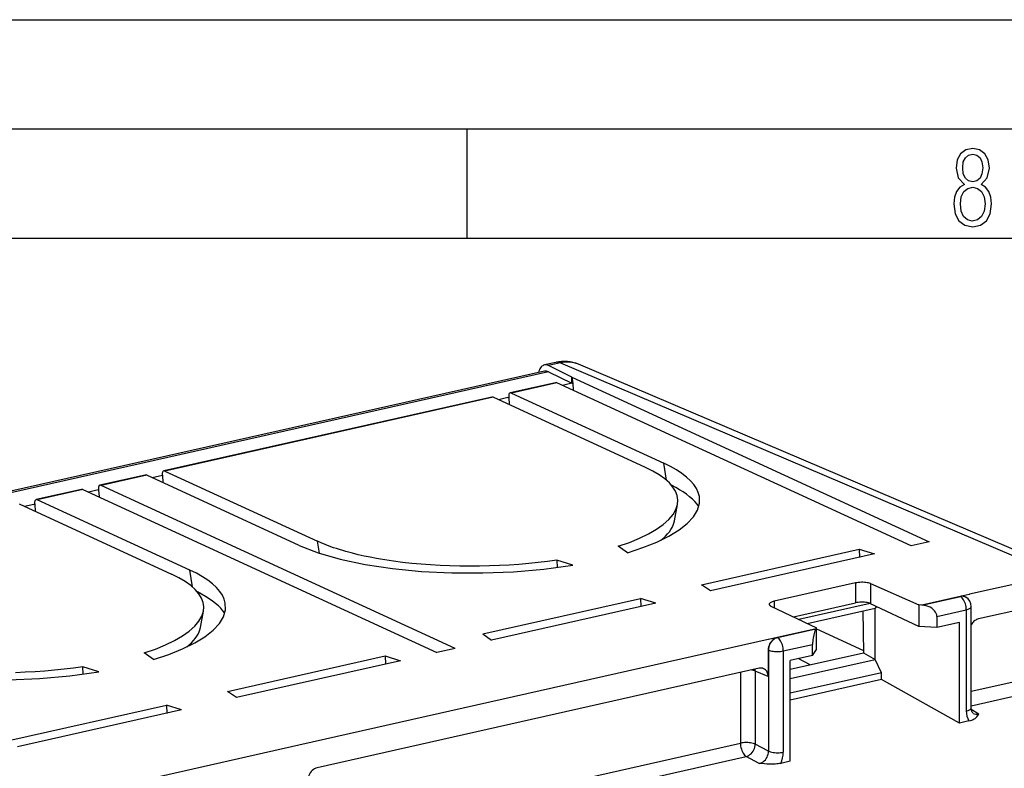
# Model space of a CAD drawing. Extents: x 0 to 420, y 0 to 297.
# Drawn here: x 341 to 386, y 263 to 297 of the extents above; entities that cross this region are included whole.
import ezdxf

# ---------------------------------------------------------------- set-up
doc = ezdxf.new("R2010")
doc.units = 0
doc.layers.get('0').update_dxf_attribs({"linetype": 'CONTINUOUS'})

msp = doc.modelspace()

# ---------------------------------------------------------------- linework, layer by layer
at = {"color": 7}
for p, q in [((0, 297), (420, 297)), ((0, 297), (420, 297)), ((20.000401, 292), (415, 292)), ((361.875, 287), (361.875, 292)), ((25.000401, 287), (410, 287)), ((365.946625, 281.304169), (365.419373, 281.185516)), ((366.146973, 281.277649), (365.6091, 281.156616)), ((366.668243, 280.628601), (365.6091, 281.156616)), ((366.146973, 281.277649), (386.90979, 272.441528)), ((387.625, 272.428894), (366.975769, 281.216675)), ((365.419373, 280.903442), (299.818512, 266.140472)), ((365.6091, 280.874512), (299.928558, 266.093628)), ((365.6091, 280.874512), (366.668243, 280.346527)), ((366.668243, 280.346527), (366.668243, 280.628601)), ((366.668243, 280.628601), (383.048279, 273.092102)), ((366.668243, 280.628601), (366.712463, 280.356506)), ((365.928802, 280.374664), (363.846527, 279.906067)), ((365.992004, 280.367401), (363.903534, 279.8974)), ((382.212921, 272.904114), (365.992004, 280.367401)), ((366.668243, 280.346527), (366.244568, 280.25119)), ((366.668243, 280.346527), (366.712463, 280.356506)), ((366.712463, 280.356506), (366.731506, 280.027161)), ((363.004974, 279.716675), (347.974213, 276.334106)), ((363.068176, 279.709412), (348.03125, 276.32547)), ((370.054688, 276.494873), (363.068176, 279.709412)), ((363.744385, 279.688538), (363.32074, 279.593201)), ((363.744385, 279.688538), (363.788605, 279.698486)), ((363.788605, 279.698486), (363.787079, 279.708008)), ((363.788605, 279.698486), (363.807648, 279.369171)), ((363.903534, 279.8974), (370.890045, 276.682892)), ((371.016052, 275.904541), (370.890045, 276.682892)), ((347.13266, 276.144714), (345.050385, 275.676117)), ((347.195862, 276.137451), (345.107391, 275.66748)), ((354.182343, 272.922943), (347.195862, 276.137451)), ((347.916321, 276.126556), (347.448425, 276.021271)), ((347.914764, 276.136047), (347.916321, 276.126556)), ((347.916321, 276.126556), (347.935333, 275.797241)), ((348.03125, 276.32547), (355.017761, 273.110931)), ((361.328308, 268.204163), (345.107391, 275.66748)), ((344.208832, 275.486755), (342.126526, 275.018127)), ((344.272003, 275.479492), (342.183563, 275.009491)), ((344.272003, 275.479492), (360.49292, 268.016174)), ((344.992462, 275.468567), (344.524567, 275.363281)), ((344.990936, 275.478058), (344.992462, 275.468567)), ((344.992462, 275.468567), (345.011505, 275.139252)), ((341.348175, 274.821472), (348.334686, 271.606964)), ((342.024414, 274.800629), (341.600739, 274.705292)), ((342.024414, 274.800629), (342.068634, 274.810577)), ((342.068634, 274.810577), (342.067078, 274.820068)), ((342.068634, 274.810577), (342.087646, 274.481262)), ((349.170044, 271.794983), (342.183563, 275.009491)), ((371.379028, 274.045288), (371.520386, 274.79718)), ((355.106415, 272.563171), (355.017761, 273.110931)), ((383.048279, 273.092102), (382.212921, 272.904114)), ((369.223755, 272.584473), (368.802917, 272.883667)), ((372.621307, 271.122192), (379.845184, 272.747864)), ((380.542145, 272.528107), (373.023682, 270.836121)), ((379.845184, 272.747864), (380.542145, 272.528107)), ((379.845184, 272.747864), (379.856415, 272.373779)), ((393.858185, 272.700256), (384.888062, 270.68161)), ((366.717621, 272.020508), (365.988647, 272.250336)), ((365.988647, 272.250336), (366.005524, 271.914825)), ((349.296051, 271.016632), (349.170044, 271.794983)), ((373.023682, 270.836121), (372.621307, 271.122192)), ((379.671326, 271.202332), (375.939423, 270.362488)), ((379.671326, 271.202332), (379.671326, 270.291321)), ((380.359009, 271.172058), (382.564545, 270.19635)), ((380.359009, 271.172058), (380.359009, 270.252991)), ((384.873474, 270.678314), (384.470367, 270.587616)), ((384.888062, 270.68161), (384.873474, 270.678314)), ((391.347961, 270.913757), (385.305511, 269.553955)), ((362.59671, 268.866211), (369.820557, 270.491882)), ((370.517517, 270.272156), (362.999084, 268.58017)), ((370.517517, 270.272156), (369.820557, 270.491882)), ((369.820557, 270.491882), (369.831818, 270.117828)), ((375.939423, 270.362488), (375.939423, 270.073608)), ((376.823364, 269.650391), (379.671326, 270.291321)), ((380.337189, 270.262482), (377.077209, 269.52887)), ((382.564545, 269.213104), (380.359009, 270.252991)), ((384.470367, 270.587616), (382.702911, 270.18985)), ((382.714996, 270.188843), (384.474915, 270.5849)), ((384.474915, 270.5849), (384.470367, 270.587616)), ((349.659027, 269.157349), (349.800385, 269.909241)), ((375.791809, 270.144257), (377.889038, 269.140167)), ((377.453918, 269.348511), (380.57486, 270.050842)), ((380.002075, 269.921936), (380.039764, 268.007019)), ((380.6362, 270.122284), (380.57486, 270.050842)), ((380.57486, 267.701599), (380.57486, 270.050842)), ((382.702911, 270.18985), (382.564545, 270.19635)), ((382.564545, 270.19635), (382.564545, 269.213104)), ((382.714996, 270.188843), (382.702911, 270.18985)), ((383.395447, 269.671082), (384.744965, 269.974792)), ((384.744965, 269.974792), (384.744965, 265.338165)), ((384.970123, 265.481049), (384.970123, 270.117645)), ((383.395447, 269.671082), (383.395447, 269.164307)), ((384.433533, 269.397949), (383.395447, 269.164307)), ((384.433533, 264.782684), (384.433533, 269.397949)), ((362.59671, 268.866211), (362.999084, 268.58017)), ((377.86084, 269.100189), (376.087372, 268.70108)), ((376.092407, 268.698486), (377.858093, 269.095856)), ((377.858093, 269.095856), (377.86084, 269.100189)), ((377.86084, 269.100189), (377.889038, 269.140167)), ((377.889038, 268.156769), (377.889038, 269.140167)), ((377.889038, 269.103882), (380.037628, 268.115295)), ((383.395447, 269.164307), (382.564545, 269.213104)), ((375.669678, 268.607086), (354.173096, 263.76944)), ((375.684265, 268.610352), (375.669678, 268.607086)), ((376.087372, 268.70108), (375.684265, 268.610352)), ((376.092407, 268.698486), (376.087372, 268.70108)), ((347.503784, 267.696564), (347.082947, 267.995758)), ((361.328308, 268.204163), (360.49292, 268.016174)), ((375.669678, 268.137451), (375.669678, 266.915924)), ((375.679779, 268.132294), (375.669678, 268.137451)), ((375.679779, 268.132294), (375.679779, 263.495667)), ((376.362457, 268.088348), (377.703125, 268.390076)), ((376.362457, 268.088348), (376.362457, 263.451752)), ((376.673889, 267.249542), (380.039764, 268.007019)), ((377.703125, 267.883301), (377.703125, 268.390076)), ((377.703125, 267.883301), (377.889038, 268.156769)), ((380.039764, 268.007019), (380.57486, 267.701599)), ((350.901306, 266.234253), (358.125183, 267.859924)), ((358.822144, 267.640198), (351.30368, 265.948212)), ((358.125183, 267.859924), (358.822144, 267.640198)), ((358.125183, 267.859924), (358.136444, 267.48587)), ((377.703125, 267.883301), (376.673859, 267.651672)), ((376.673859, 263.036438), (376.673859, 267.651672)), ((376.673889, 266.82373), (380.57486, 267.701599)), ((377.595856, 267.457031), (377.049194, 267.736145)), ((380.856964, 267.090546), (380.57486, 267.701599)), ((344.99762, 267.132568), (344.268677, 267.362427)), ((344.285553, 267.026917), (344.268677, 267.362427)), ((375.252228, 267.291534), (355.00824, 262.735779)), ((374.398041, 267.099304), (374.398041, 263.862488)), ((375.080719, 267.166565), (375.080719, 263.818542)), ((375.669678, 266.915924), (375.080719, 267.166565)), ((380.856964, 267.090546), (376.673889, 266.14917)), ((380.856964, 266.780945), (380.856964, 267.090546)), ((384.970123, 266.241638), (390.493774, 267.48468)), ((380.856964, 266.780945), (376.673889, 265.8396)), ((384.433533, 264.782684), (380.856964, 266.780945)), ((384.970123, 265.574524), (390.759033, 266.877258)), ((351.30368, 265.948212), (350.901306, 266.234253)), ((340.876709, 263.978302), (348.100555, 265.603973)), ((348.797546, 265.384216), (341.279083, 263.692261)), ((348.797546, 265.384216), (348.100555, 265.603973)), ((348.100555, 265.603973), (348.111816, 265.229919)), ((385.314575, 265.194366), (384.975525, 265.406128)), ((384.865051, 264.879791), (384.433533, 264.782684)), ((354.173096, 263.76944), (332.676544, 258.931793)), ((354.59079, 259.404999), (374.398041, 263.862488)), ((375.679779, 263.495667), (375.080719, 263.818542)), ((354.591156, 258.737946), (374.6633, 263.255035)), ((375.262329, 262.93219), (374.6633, 263.255035)), ((376.673859, 263.036438), (376.242371, 262.939331))]:
    msp.add_line(p, q, dxfattribs=at)
for points in [[(384.656067, 289.459259), (384.444672, 289.322998), (384.294342, 289.125702), (384.200378, 288.872009), (384.17218, 288.56662), (384.228577, 288.115631), (384.402374, 287.786774), (384.674866, 287.584747), (385.041321, 287.514282), (385.403046, 287.584747), (385.675537, 287.786774), (385.844666, 288.115631), (385.905731, 288.56662), (385.872864, 288.872009), (385.7836, 289.125702), (385.628571, 289.322998), (385.421844, 289.459259), (385.708435, 289.764618), (385.802399, 290.201538), (385.746002, 290.577362), (385.595673, 290.859253), (385.356079, 291.037781), (385.041321, 291.098846), (384.721863, 291.037781), (384.482269, 290.859253), (384.331909, 290.577362), (384.280243, 290.201538), (384.374207, 289.759918)], [(385.497009, 290.220306), (385.464142, 289.943146), (385.374878, 289.741119), (385.229248, 289.614288), (385.041321, 289.571991), (384.843994, 289.614288), (384.703064, 289.741119), (384.6091, 289.943146), (384.580902, 290.220306), (384.6091, 290.483398), (384.703064, 290.680725), (384.848694, 290.802856), (385.041321, 290.845154), (385.229248, 290.802856), (385.374878, 290.680725), (385.464142, 290.483398)], [(385.605072, 288.56662), (385.562805, 288.228363), (385.450043, 287.97937), (385.266815, 287.829041), (385.022522, 287.777374), (384.797028, 287.829041), (384.623199, 287.98407), (384.510437, 288.233063), (384.47287, 288.57132), (384.510437, 288.886078), (384.627899, 289.125702), (384.811127, 289.276031), (385.041321, 289.332397), (385.266815, 289.276031), (385.445343, 289.125702), (385.562805, 288.886078)]]:
    msp.add_lwpolyline(points, close=True, dxfattribs=at)
for points in [[(365.419342, 281.185486), (365.379913, 281.172974), (365.342194, 281.153625), (365.306549, 281.127502), (365.273102, 281.094788), (365.242218, 281.055847), (365.214142, 281.010803), (365.188873, 280.960083), (365.166779, 280.904053), (365.14798, 280.843018)], [(366.146942, 281.277649), (366.124054, 281.287354), (366.101227, 281.29541), (366.078461, 281.301758), (366.055878, 281.306458), (366.033478, 281.309387), (366.011322, 281.310669), (365.98941, 281.310181), (365.967804, 281.308044), (365.946564, 281.304138)], [(363.846527, 279.906067), (363.830109, 279.89978), (363.815704, 279.888916), (363.803558, 279.873657), (363.793915, 279.854248), (363.786896, 279.830994), (363.782745, 279.80426), (363.781281, 279.774475), (363.782745, 279.742249), (363.787079, 279.708008)], [(372.518829, 275.168091), (372.467804, 275.349304), (372.383209, 275.528687), (372.265411, 275.705566), (372.114716, 275.879395), (371.931671, 276.049622), (371.716949, 276.215637), (371.471161, 276.376892), (371.195221, 276.532776), (370.890045, 276.682861)], [(347.974213, 276.334106), (347.957794, 276.327881), (347.94339, 276.317017), (347.931244, 276.301758), (347.9216, 276.282288), (347.914581, 276.259033), (347.910431, 276.2323), (347.908966, 276.202576), (347.910431, 276.170288), (347.914764, 276.136047)], [(371.520416, 274.79718), (371.535553, 274.999084), (371.505035, 275.200012), (371.429108, 275.398926), (371.307892, 275.594788), (371.142242, 275.786682), (370.933014, 275.973572), (370.681061, 276.15448), (370.387787, 276.328552), (370.054718, 276.494873)], [(345.050385, 275.676147), (345.033966, 275.669861), (345.019562, 275.658997), (345.007416, 275.643738), (344.997772, 275.624329), (344.990753, 275.601074), (344.986603, 275.574341), (344.985138, 275.544556), (344.986603, 275.512329), (344.990936, 275.478088)], [(372.495636, 274.699341), (372.410309, 274.814819), (372.311188, 274.928955), (372.198334, 275.041565), (372.071869, 275.152527), (371.932037, 275.261658), (371.778961, 275.368835), (371.612885, 275.473938), (371.434052, 275.576721), (371.242706, 275.677124)], [(342.126495, 275.018127), (342.110077, 275.011902), (342.095673, 275.001038), (342.083527, 274.985779), (342.073883, 274.966309), (342.066925, 274.943054), (342.062714, 274.916321), (342.06131, 274.886597), (342.062775, 274.854309), (342.067047, 274.820068)], [(368.802948, 272.883667), (369.313141, 273.061951), (369.777374, 273.252075), (370.192535, 273.452698), (370.555817, 273.662476), (370.864716, 273.879944), (371.117096, 274.103699), (371.31131, 274.332214), (371.446075, 274.563904), (371.520416, 274.79718)], [(369.223785, 272.584473), (369.93045, 272.818237), (370.563751, 273.071655), (371.11734, 273.342285), (371.585724, 273.627441), (371.964264, 273.924255), (372.249176, 274.229797), (372.437714, 274.541016), (372.527863, 274.854797), (372.51889, 275.168152)], [(370.753693, 273.158386), (370.867279, 273.253967), (370.970062, 273.350647), (371.06192, 273.448181), (371.142853, 273.546448), (371.212616, 273.645447), (371.27121, 273.744934), (371.318512, 273.844849), (371.354462, 273.945007), (371.379059, 274.045288)], [(354.182404, 272.922974), (355.044464, 272.583923), (356.057526, 272.289551), (357.200958, 272.045776), (358.451813, 271.857544), (359.784943, 271.728638), (361.173492, 271.661621), (362.589508, 271.657837), (364.004425, 271.717407), (365.38974, 271.839111), (366.717621, 272.020508)], [(365.988647, 272.250336), (365.565125, 272.191254), (365.133911, 272.138824), (364.696075, 272.09314), (364.252777, 272.054382), (363.805084, 272.022614), (363.354187, 271.997925), (362.901215, 271.980347), (362.447327, 271.969971), (361.993713, 271.966797), (361.541473, 271.970856), (361.091766, 271.982117), (360.645355, 272.000549), (360.203796, 272.026123), (359.768158, 272.058777), (359.3396, 272.098419), (358.919189, 272.144958), (358.507996, 272.198242), (358.306061, 272.227417), (358.106812, 272.258209), (357.910645, 272.290588), (357.717468, 272.324585), (357.433258, 272.37854), (357.156372, 272.435974), (356.887177, 272.496796), (356.626099, 272.560913), (356.324097, 272.642059), (356.17569, 272.684967), (356.03067, 272.728973), (355.89325, 272.772766), (355.759155, 272.817535), (355.561462, 272.887634), (355.371826, 272.959961), (355.190552, 273.034424), (355.017761, 273.110931)], [(349.800385, 269.909241), (349.815582, 270.111145), (349.785065, 270.312073), (349.709076, 270.510986), (349.587921, 270.706848), (349.422272, 270.898743), (349.212982, 271.085632), (348.961029, 271.266541), (348.667755, 271.440613), (348.334686, 271.606934)], [(350.798859, 270.280212), (350.747833, 270.461426), (350.663239, 270.640747), (350.545441, 270.817627), (350.394745, 270.991516), (350.2117, 271.161743), (349.996979, 271.327759), (349.75119, 271.488953), (349.47525, 271.644897), (349.170074, 271.794983)], [(380.359039, 271.172058), (380.315216, 271.18866), (380.264069, 271.203003), (380.206573, 271.214844), (380.14389, 271.223938), (380.077301, 271.230042), (380.008087, 271.233093), (379.937653, 271.232971), (379.86734, 271.229797), (379.798615, 271.223511), (379.732819, 271.214294), (379.671295, 271.202332)], [(350.775665, 269.811462), (350.690338, 269.92688), (350.591217, 270.041016), (350.478363, 270.153625), (350.351898, 270.264587), (350.212067, 270.373779), (350.05899, 270.480957), (349.892853, 270.585999), (349.714081, 270.688843), (349.522736, 270.789246)], [(347.503815, 267.696533), (348.21048, 267.930298), (348.843781, 268.183716), (349.397369, 268.454346), (349.865753, 268.739502), (350.244293, 269.036316), (350.529205, 269.341858), (350.717682, 269.653076), (350.807892, 269.966858), (350.798859, 270.280212)], [(375.939362, 270.362488), (375.895294, 270.351379), (375.85495, 270.338928), (375.819, 270.325256), (375.787811, 270.310486), (375.761749, 270.2948), (375.741119, 270.278381), (375.726227, 270.261475), (375.717255, 270.244324), (375.714264, 270.22699)], [(375.714264, 270.22699), (375.71524, 270.217163), (375.71817, 270.207397), (375.723053, 270.197754), (375.729889, 270.188232), (375.738678, 270.178894), (375.749298, 270.1698), (375.761688, 270.161011), (375.775909, 270.152466), (375.79184, 270.144226)], [(380.359039, 270.252991), (380.315216, 270.270752), (380.264069, 270.286194), (380.206573, 270.299133), (380.14389, 270.309204), (380.077301, 270.316223), (380.008087, 270.320068), (379.937653, 270.320679), (379.86734, 270.318054), (379.798615, 270.312134), (379.732819, 270.303162), (379.671295, 270.291321)], [(384.72525, 270.547668), (384.700714, 270.560791), (384.675018, 270.571777), (384.648346, 270.580566), (384.620819, 270.587036), (384.59256, 270.591248), (384.56369, 270.59314), (384.534332, 270.592712), (384.50473, 270.589966), (384.474884, 270.5849)], [(384.744965, 269.974792), (384.742218, 270.042358), (384.734039, 270.111389), (384.720673, 270.180542), (384.702301, 270.248474), (384.67923, 270.313782), (384.652069, 270.375183), (384.621246, 270.431458), (384.587433, 270.481506), (384.5513, 270.524292), (384.51358, 270.559021), (384.474884, 270.5849)], [(347.082916, 267.995728), (347.59317, 268.174011), (348.057404, 268.364136), (348.472565, 268.564758), (348.835846, 268.774536), (349.144684, 268.992004), (349.397125, 269.215759), (349.591339, 269.444275), (349.726105, 269.675964), (349.800446, 269.909241)], [(383.395416, 269.671082), (383.38858, 269.737671), (383.368011, 269.803955), (383.334259, 269.86853), (383.287872, 269.930176), (383.229889, 269.98761), (383.161407, 270.039734), (383.083771, 270.085449), (382.998566, 270.123962), (382.907501, 270.154358), (382.812286, 270.176147), (382.714996, 270.188843)], [(384.744965, 269.974792), (384.789093, 269.985962), (384.829376, 269.998718), (384.865387, 270.012878), (384.896576, 270.028381), (384.922638, 270.044861), (384.943207, 270.062317), (384.958099, 270.080383), (384.967072, 270.098877), (384.970123, 270.117676)], [(385.305511, 269.553955), (385.262299, 269.541687), (385.219574, 269.524536), (385.177765, 269.502686), (385.13736, 269.476318), (385.098663, 269.445801), (385.062286, 269.411316), (385.028473, 269.373413), (384.997711, 269.332336), (384.970123, 269.288635)], [(349.033722, 268.270447), (349.147247, 268.366028), (349.250031, 268.462708), (349.341949, 268.560242), (349.422882, 268.658569), (349.492645, 268.757507), (349.551178, 268.856995), (349.598541, 268.956909), (349.63443, 269.057068), (349.659027, 269.157349)], [(377.858063, 269.095825), (377.835968, 269.056213), (377.81424, 269.008179), (377.793488, 268.952576), (377.774078, 268.890564), (377.756439, 268.823364), (377.740875, 268.752319), (377.727631, 268.678833), (377.717072, 268.604431), (377.709381, 268.530518), (377.704742, 268.458557), (377.703156, 268.390015)], [(376.087372, 268.70105), (376.027863, 268.682922), (375.969635, 268.655518), (375.913849, 268.619568), (375.861481, 268.575684), (375.813812, 268.52478), (375.771637, 268.467957), (375.735992, 268.40625), (375.707428, 268.341003), (375.686554, 268.27356), (375.67392, 268.2052), (375.669708, 268.137451)], [(376.092438, 268.698486), (376.034332, 268.679626), (375.977325, 268.651611), (375.922638, 268.615051), (375.871246, 268.57074), (375.824249, 268.51947), (375.782623, 268.462341), (375.747223, 268.400513), (375.718658, 268.335266), (375.697662, 268.267883), (375.684601, 268.199768), (375.679779, 268.132263)], [(376.362457, 268.088318), (376.359711, 268.155884), (376.351593, 268.224915), (376.338165, 268.294128), (376.319733, 268.362), (376.296783, 268.427368), (376.269562, 268.48877), (376.2388, 268.545044), (376.204987, 268.595093), (376.168793, 268.637878), (376.131012, 268.672546), (376.092438, 268.698486)], [(332.462372, 268.035034), (333.324493, 267.695984), (334.337494, 267.401611), (335.480988, 267.157898), (336.731842, 266.969666), (338.064972, 266.840698), (339.453522, 266.773682), (340.869537, 266.769958), (342.284393, 266.829529), (343.669708, 266.951172), (344.997589, 267.132568)], [(375.679779, 268.132263), (375.72403, 268.113831), (375.775299, 268.097656), (375.832672, 268.084106), (375.89505, 268.073364), (375.96109, 268.065735), (376.029694, 268.06134), (376.099335, 268.060242), (376.168793, 268.062439), (376.236664, 268.067932), (376.301666, 268.07666), (376.362457, 268.088318)], [(344.268677, 267.362427), (343.845154, 267.303345), (343.41391, 267.250885), (342.976105, 267.205231), (342.532776, 267.166473), (342.085083, 267.134705), (341.634186, 267.110016), (341.181213, 267.092438)], [(375.080719, 267.166565), (375.066193, 267.173218), (375.05069, 267.179626), (375.034332, 267.185791), (375.01712, 267.19165), (374.999054, 267.197266), (374.980255, 267.202515), (374.960663, 267.207458), (374.94046, 267.212097), (374.919586, 267.21637)], [(375.080719, 267.166565), (375.080475, 267.176147), (375.079987, 267.18573), (375.079376, 267.195251), (375.078522, 267.204712), (375.077606, 267.214111), (375.076447, 267.22345), (375.075226, 267.232788), (375.073761, 267.242004), (375.072113, 267.251099)], [(375.669708, 266.915894), (375.666901, 266.969788), (375.658478, 267.021606), (375.644562, 267.070801), (375.625397, 267.116577), (375.601105, 267.158386), (375.572174, 267.195618), (375.538971, 267.227844), (375.501801, 267.254578), (375.461334, 267.275513)], [(384.744965, 265.338135), (384.789093, 265.349304), (384.829376, 265.362061), (384.865387, 265.376282), (384.896576, 265.391724), (384.922638, 265.408264), (384.943207, 265.425659), (384.958099, 265.443726), (384.967072, 265.46228), (384.970123, 265.481018)], [(385.066528, 265.230347), (385.049042, 265.243591), (385.031982, 265.261749), (385.014435, 265.287476), (384.997681, 265.322052), (384.983459, 265.366333), (384.976746, 265.398468), (384.970642, 265.457031), (384.970123, 265.481049)], [(384.865051, 264.879791), (384.939148, 264.8992), (385.003662, 264.921265), (385.05896, 264.945007), (385.110931, 264.972748), (385.153687, 265.000916), (385.188751, 265.028992), (385.210907, 265.049744), (385.230164, 265.07016), (385.260956, 265.108551), (385.278168, 265.133606), (385.314575, 265.194366)], [(375.080719, 263.818542), (375.03653, 263.836975), (374.985199, 263.853149), (374.927826, 263.866699), (374.865509, 263.877441), (374.799347, 263.885071), (374.730865, 263.889465), (374.661163, 263.890564), (374.591705, 263.888367), (374.523834, 263.882812), (374.458893, 263.874146), (374.398041, 263.862427)], [(374.398041, 263.862427), (374.400726, 263.795654), (374.408722, 263.727417), (374.421783, 263.658997), (374.43985, 263.591797), (374.462311, 263.527039), (374.488983, 263.466003), (374.519196, 263.409973), (374.552399, 263.359924), (374.587921, 263.316895), (374.625153, 263.281677), (374.6633, 263.255005)], [(374.6633, 263.255005), (374.721344, 263.273865), (374.778473, 263.301819), (374.833466, 263.338257), (374.885162, 263.382385), (374.932526, 263.433411), (374.97464, 263.490295), (375.010651, 263.551758), (375.039703, 263.616699), (375.061432, 263.683716), (375.075104, 263.751465), (375.080719, 263.818542)], [(375.26236, 262.93219), (375.32309, 262.949646), (375.382355, 262.976379), (375.439056, 263.011902), (375.491852, 263.05542), (375.539825, 263.10614), (375.58194, 263.162964), (375.61734, 263.224792), (375.645294, 263.290344), (375.665314, 263.358215), (375.676849, 263.427185), (375.679718, 263.495667)], [(375.679779, 263.495667), (375.72403, 263.477234), (375.775299, 263.46106), (375.832672, 263.44751), (375.89505, 263.436768), (375.96109, 263.429138), (376.029694, 263.424744), (376.099335, 263.423645), (376.168793, 263.425842), (376.236664, 263.431335), (376.301666, 263.440063), (376.362457, 263.451721)], [(355.008209, 262.735779), (354.948822, 262.71759), (354.890656, 262.690247), (354.834808, 262.654297), (354.782501, 262.610413), (354.734894, 262.55957), (354.69278, 262.502747), (354.657074, 262.441101), (354.62851, 262.375854), (354.607697, 262.308411), (354.595062, 262.240051), (354.590851, 262.172241)], [(376.242371, 262.939331), (376.186798, 262.928162), (376.12973, 262.919067), (376.062225, 262.91095), (375.994873, 262.905212), (375.903076, 262.900574), (375.814331, 262.899139), (375.708344, 262.900665), (375.608307, 262.904846), (375.499268, 262.911774), (375.294159, 262.929199), (375.262329, 262.93219)]]:
    msp.add_lwpolyline(points, dxfattribs=at)
for centre, radius, start, end in [((365.473053, 280.908325), 0.282692, 61.281489, 100.959888), ((366.327545, 279.668884), 1.67851, 67.276393, 103.113365), ((366.471313, 279.98645), 1.330386, 67.704585, 104.101734), ((365.473053, 280.626251), 0.282694, 61.281605, 100.959683), ((365.949768, 280.279236), 0.09772, 64.394354, 102.377139), ((363.025909, 279.621246), 0.09772, 64.394354, 102.377139), ((363.861755, 279.817474), 0.090038, 62.41, 99.760432), ((347.153595, 276.049286), 0.097734, 64.396847, 102.374393), ((347.989471, 276.245544), 0.090024, 62.40735, 99.763239), ((345.065613, 275.587555), 0.090024, 62.40735, 99.763239), ((344.229767, 275.391327), 0.09772, 64.394354, 102.377139), ((342.141785, 274.929535), 0.090038, 62.41, 99.760432), ((384.551208, 270.264404), 0.332746, 60.241954, 104.04085), ((384.470123, 270.117645), 0.5, 0.00207, 59.323847), ((375.332764, 266.961121), 0.339845, 67.766521, 103.697394), ((385.624146, 265.321228), 0.878734, 178.895263, 210.177683), ((385.231812, 265.502441), 0.318616, 238.725278, 285.04256), ((375.165894, 263.463135), 1.196897, 334.0538, 359.455885)]:
    msp.add_arc(centre, radius, start, end, dxfattribs=at)

doc.saveas('drawing.dxf')
